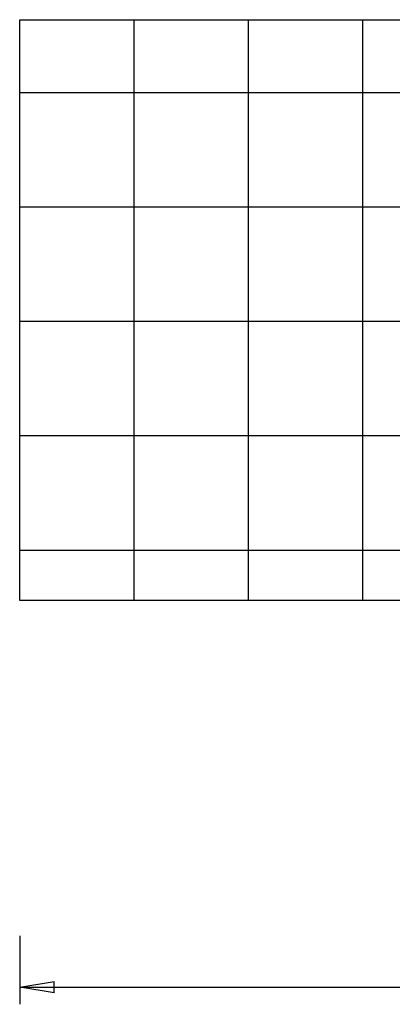
# Model space of a CAD drawing. Extents: x -64 to 64, y -35 to 35.
# Drawn here: x -64 to -47, y -35 to 8 of the extents above; entities that cross this region are included whole.
import ezdxf

# ---------------------------------------------------------------- set-up
doc = ezdxf.new("R2010")
doc.units = 0
for name, pattern in [('NEW_LINE19', [0]), ('NEW_LINE20', [0]), ('NEW_LINE21', [0])]:
    doc.linetypes.add(name, pattern=pattern)
doc.layers.get('0').update_dxf_attribs({"linetype": 'CONTINUOUS'})

msp = doc.modelspace()

# ---------------------------------------------------------------- linework, layer by layer
at = {"color": 0, "linetype": 'NEW_LINE19'}
msp.add_lwpolyline([(-63.5155, 7.6236), (-44.3583, 7.6236)], dxfattribs=at)
at = {"color": 0, "linetype": 'NEW_LINE20'}
msp.add_lwpolyline([(-63.5155, -17.7764), (-63.5155, 7.6236)], dxfattribs=at)
at = {"color": 0}
for points in [[(-63.5155, -17.7764), (-63.5155, 7.6236)], [(-58.5155, -17.7764), (-58.5155, 7.6236)], [(-53.5155, -17.7764), (-53.5155, 7.6236)], [(-48.5155, -17.7764), (-48.5155, 7.6236)], [(53.9169, 4.4236), (-63.5155, 4.4236)], [(54.5845, -0.5764), (-63.5155, -0.5764)], [(54.5845, -5.5764), (-63.5155, -5.5764)], [(54.5764, -10.5764), (-63.5155, -10.5764)], [(53.5756, -15.5764), (-63.5155, -15.5764)], [(-63.5155, -32.4237), (-63.5155, -35.4237)], [(-63.5155, -34.6737), (-62.0155, -34.4237)], [(-62.0155, -34.9237), (-62.0155, -34.4237)], [(-63.5155, -34.6737), (-4.4655, -34.6737)], [(-62.0155, -34.9237), (-63.5155, -34.6737)], [(-63.5155, -34.6737), (-62.0155, -34.6737)]]:
    msp.add_lwpolyline(points, dxfattribs=at)
at = {"color": 0, "linetype": 'NEW_LINE21'}
msp.add_lwpolyline([(-44.3583, -17.7764), (-63.5155, -17.7764)], dxfattribs=at)

doc.saveas('drawing.dxf')
